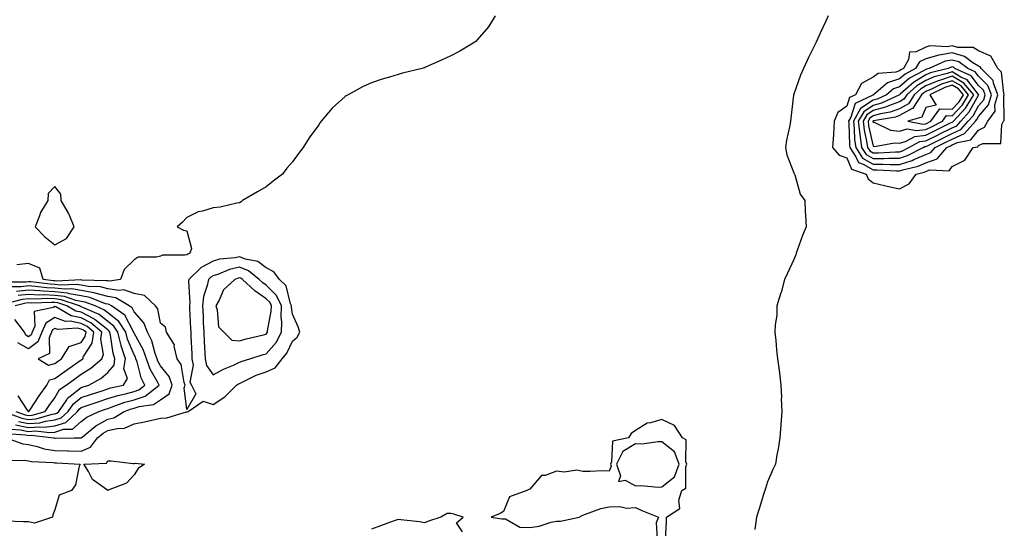
# Model space of a CAD drawing. Units: inches. Extents: x 947363 to 950003, y 7308458 to 7311098.
# Drawn here: x 949065 to 949438, y 7308778 to 7308970 of the extents above; entities that cross this region are included whole.
import ezdxf

# ---------------------------------------------------------------- set-up
doc = ezdxf.new("R2010")
doc.units = ezdxf.units.IN
doc.header["$MEASUREMENT"] = 0
doc.layers.add('Contour_94737308', color=7, linetype='Continuous', true_color=0xb673e2)

msp = doc.modelspace()

# ---------------------------------------------------------------- linework, layer by layer
at = {"layer": 'Contour_94737308'}
for points in [[(949244.91, 7308971.92, 3250), (949242.29, 7308967.68, 3250), (949238.05, 7308962.75, 3250), (949237.65, 7308962.32, 3250), (949237.21, 7308961.92, 3250), (949231.48, 7308958.49, 3250), (949228.05, 7308956.71, 3250), (949224.76, 7308955.21, 3250), (949218.49, 7308952.36, 3250), (949218.05, 7308952.15, 3250), (949217.86, 7308952.11, 3250), (949217.26, 7308951.92, 3250), (949209.78, 7308950.19, 3250), (949208.05, 7308949.66, 3250), (949204.76, 7308948.63, 3250), (949202.05, 7308947.92, 3250), (949198.05, 7308946.44, 3250), (949194.87, 7308945.1, 3250), (949189.12, 7308941.92, 3250), (949188.41, 7308941.56, 3250), (949188.05, 7308941.28, 3250), (949183.08, 7308936.89, 3250), (949178.95, 7308931.92, 3250), (949178.56, 7308931.41, 3250), (949178.05, 7308930.59, 3250), (949174.33, 7308925.64, 3250), (949172.05, 7308921.92, 3250), (949170.31, 7308919.66, 3250), (949168.05, 7308916.56, 3250), (949165.9, 7308914.07, 3250), (949164.33, 7308911.92, 3250), (949160.73, 7308909.24, 3250), (949158.05, 7308907.01, 3250), (949154.87, 7308905.1, 3250), (949149.16, 7308901.92, 3250), (949148.56, 7308901.41, 3250), (949148.05, 7308901, 3250), (949147.02, 7308900.89, 3250), (949140.66, 7308899.31, 3250), (949138.05, 7308899.09, 3250), (949133.95, 7308897.82, 3250), (949132.39, 7308897.58, 3250), (949128.05, 7308895.44, 3250), (949126.33, 7308893.64, 3250), (949124.34, 7308891.92, 3250), (949126.77, 7308890.64, 3250), (949128.05, 7308890.36, 3250), (949129.82, 7308883.69, 3250), (949129.22, 7308881.92, 3250), (949128.37, 7308881.6, 3250), (949128.05, 7308881.29, 3250), (949127.26, 7308881.13, 3250), (949118.86, 7308881.11, 3250), (949118.05, 7308880.84, 3250), (949116.55, 7308880.42, 3250), (949109.58, 7308880.39, 3250), (949108.05, 7308879.41, 3250), (949104.28, 7308875.69, 3250), (949102.95, 7308871.92, 3250), (949098.69, 7308871.28, 3250), (949098.05, 7308871.38, 3250), (949097.62, 7308871.49, 3250), (949088.22, 7308871.75, 3250), (949088.05, 7308871.78, 3250), (949087.93, 7308871.8, 3250), (949078.65, 7308871.32, 3250), (949078.05, 7308871.39, 3250), (949077.54, 7308871.41, 3250), (949073.62, 7308871.92, 3250), (949072.34, 7308876.21, 3250), (949068.05, 7308877.95, 3250), (949063.61, 7308877.48, 3250)], [(949371.05, 7308971.92, 3251), (949370.13, 7308969.84, 3251), (949368.05, 7308965.29, 3251), (949367, 7308962.97, 3251), (949366.51, 7308961.92, 3251), (949365.02, 7308958.89, 3251), (949363.7, 7308956.27, 3251), (949361.67, 7308951.92, 3251), (949360.59, 7308949.38, 3251), (949358.05, 7308942.19, 3251), (949357.98, 7308941.99, 3251), (949357.95, 7308941.92, 3251), (949357.94, 7308941.81, 3251), (949356.88, 7308933.09, 3251), (949356.74, 7308931.92, 3251), (949356.49, 7308930.36, 3251), (949355.29, 7308924.68, 3251), (949354.9, 7308921.92, 3251), (949355.34, 7308919.21, 3251), (949358.05, 7308912.41, 3251), (949358.15, 7308912.02, 3251), (949358.25, 7308911.92, 3251), (949358.38, 7308911.59, 3251), (949360.37, 7308904.24, 3251), (949362.13, 7308901.92, 3251), (949362.3, 7308897.67, 3251), (949362.49, 7308896.36, 3251), (949362.64, 7308891.92, 3251), (949361.34, 7308888.63, 3251), (949359.45, 7308883.32, 3251), (949358.92, 7308881.92, 3251), (949358.72, 7308881.25, 3251), (949358.05, 7308879.54, 3251), (949355.62, 7308874.35, 3251), (949354.49, 7308871.92, 3251), (949353.19, 7308867.06, 3251), (949353.14, 7308866.83, 3251), (949351.64, 7308861.92, 3251), (949351.53, 7308858.44, 3251), (949350.91, 7308854.78, 3251), (949350.77, 7308851.92, 3251), (949351.16, 7308848.81, 3251), (949351.43, 7308845.3, 3251), (949351.86, 7308841.92, 3251), (949352.42, 7308837.55, 3251), (949352.62, 7308836.49, 3251), (949353.11, 7308831.92, 3251), (949353.36, 7308827.23, 3251), (949353.28, 7308826.69, 3251), (949353.49, 7308821.92, 3251), (949353.04, 7308816.93, 3251), (949353.04, 7308816.91, 3251), (949352.67, 7308811.92, 3251), (949352.14, 7308807.83, 3251), (949351.61, 7308805.48, 3251), (949351.06, 7308801.92, 3251), (949350.08, 7308799.89, 3251), (949348.05, 7308795.28, 3251), (949347.29, 7308792.68, 3251), (949347.05, 7308791.92, 3251), (949346.59, 7308790.46, 3251), (949344.94, 7308785.03, 3251), (949343.91, 7308781.92, 3251), (949343.28, 7308777.15, 3251)], [(949059.58, 7308811.92, 3251), (949065.84, 7308809.71, 3251), (949068.05, 7308809.4, 3251), (949071.27, 7308808.7, 3251), (949073.95, 7308807.82, 3251), (949078.05, 7308807.14, 3251), (949082.92, 7308807.05, 3251), (949083.18, 7308807.05, 3251), (949088.05, 7308806.93, 3251), (949091.55, 7308808.42, 3251), (949094.14, 7308811.92, 3251), (949096.28, 7308813.69, 3251), (949098.05, 7308814.66, 3251), (949101.66, 7308815.53, 3251), (949104.4, 7308815.57, 3251), (949108.05, 7308817.2, 3251), (949112, 7308817.97, 3251), (949114.76, 7308818.63, 3251), (949118.05, 7308819.33, 3251), (949120.48, 7308819.49, 3251), (949127.9, 7308821.77, 3251), (949128.05, 7308821.78, 3251), (949128.16, 7308821.81, 3251), (949128.49, 7308821.92, 3251), (949134.19, 7308825.78, 3251), (949138.05, 7308824.59, 3251), (949142.49, 7308827.48, 3251), (949146.82, 7308831.92, 3251), (949147.59, 7308832.38, 3251), (949148.05, 7308832.59, 3251), (949149.26, 7308833.13, 3251), (949154.32, 7308835.65, 3251), (949158.05, 7308837.01, 3251), (949161.46, 7308838.51, 3251), (949164.19, 7308841.92, 3251), (949165.96, 7308844.01, 3251), (949168.05, 7308848.53, 3251), (949169.82, 7308850.15, 3251), (949170.8, 7308851.92, 3251), (949170.17, 7308854.04, 3251), (949168.05, 7308858.83, 3251), (949167.64, 7308861.51, 3251), (949167.64, 7308861.92, 3251), (949167.31, 7308862.66, 3251), (949165.65, 7308869.52, 3251), (949163.13, 7308871.92, 3251), (949161.01, 7308874.88, 3251), (949158.05, 7308876.39, 3251), (949154.9, 7308878.77, 3251), (949150.29, 7308879.68, 3251), (949148.05, 7308880.56, 3251), (949146.3, 7308880.17, 3251), (949140.35, 7308879.62, 3251), (949138.05, 7308878.89, 3251), (949133.46, 7308876.51, 3251), (949128.8, 7308871.92, 3251), (949128.69, 7308871.28, 3251), (949129.16, 7308863.03, 3251), (949129.03, 7308861.92, 3251), (949129.08, 7308860.89, 3251), (949129.45, 7308853.32, 3251), (949129.51, 7308851.92, 3251), (949129.58, 7308850.39, 3251), (949129.89, 7308843.76, 3251), (949129.97, 7308841.92, 3251), (949130.43, 7308839.54, 3251), (949129.21, 7308833.08, 3251), (949129.84, 7308831.92, 3251), (949131.39, 7308828.58, 3251), (949128.05, 7308822.63, 3251), (949127.05, 7308830.92, 3251), (949127.41, 7308831.92, 3251), (949127.04, 7308832.93, 3251), (949125.9, 7308839.77, 3251), (949124.4, 7308841.92, 3251), (949123.29, 7308846.68, 3251), (949123.37, 7308847.24, 3251), (949120.37, 7308851.92, 3251), (949119.96, 7308853.83, 3251), (949118.05, 7308855.37, 3251), (949117.01, 7308860.88, 3251), (949116.16, 7308861.92, 3251), (949112.03, 7308865.9, 3251), (949108.05, 7308866.65, 3251), (949104.18, 7308868.05, 3251), (949102.22, 7308867.75, 3251), (949098.05, 7308868.43, 3251), (949095.29, 7308869.16, 3251), (949090.7, 7308869.27, 3251), (949088.05, 7308869.75, 3251), (949086.21, 7308870.08, 3251), (949080.2, 7308869.77, 3251), (949078.05, 7308870.04, 3251), (949076.24, 7308870.11, 3251), (949068.93, 7308871.04, 3251), (949068.05, 7308871.09, 3251), (949067.11, 7308870.98, 3251), (949059.03, 7308870.94, 3251)], [(949059.77, 7308813.64, 3252), (949066.94, 7308813.03, 3252), (949068.05, 7308812.81, 3252), (949069.02, 7308812.89, 3252), (949077.59, 7308811.92, 3252), (949077.93, 7308811.8, 3252), (949078.05, 7308811.78, 3252), (949078.19, 7308811.78, 3252), (949085.32, 7308811.92, 3252), (949088.01, 7308811.96, 3252), (949088.05, 7308811.99, 3252), (949088.36, 7308812.23, 3252), (949093.5, 7308816.47, 3252), (949098.05, 7308818.98, 3252), (949100.41, 7308819.56, 3252), (949104.29, 7308821.92, 3252), (949107.03, 7308822.94, 3252), (949108.05, 7308823.22, 3252), (949110, 7308823.87, 3252), (949115.43, 7308824.54, 3252), (949118.05, 7308826.28, 3252), (949121.32, 7308828.65, 3252), (949122.49, 7308831.92, 3252), (949121.3, 7308835.17, 3252), (949118.05, 7308839.27, 3252), (949117.09, 7308840.96, 3252), (949116.75, 7308841.92, 3252), (949116.02, 7308843.95, 3252), (949114.77, 7308848.64, 3252), (949113.17, 7308851.92, 3252), (949111.71, 7308855.58, 3252), (949108.05, 7308859.69, 3252), (949107.3, 7308861.17, 3252), (949106.21, 7308861.92, 3252), (949101.12, 7308864.99, 3252), (949098.05, 7308865.48, 3252), (949093.24, 7308866.73, 3252), (949092.97, 7308866.84, 3252), (949088.05, 7308867.72, 3252), (949084.49, 7308868.36, 3252), (949081.75, 7308868.22, 3252), (949078.05, 7308868.67, 3252), (949074.93, 7308868.8, 3252), (949070.62, 7308869.35, 3252), (949068.05, 7308869.48, 3252), (949065.3, 7308869.17, 3252), (949060.82, 7308869.15, 3252)], [(949064.24, 7308818.11, 3255), (949068.05, 7308817.35, 3255), (949072.3, 7308817.67, 3255), (949074.44, 7308818.31, 3255), (949078.05, 7308818.72, 3255), (949080.47, 7308819.5, 3255), (949083.08, 7308821.92, 3255), (949085.09, 7308824.88, 3255), (949088.05, 7308827.17, 3255), (949091.59, 7308828.38, 3255), (949095.92, 7308829.79, 3255), (949098.05, 7308830.5, 3255), (949099.12, 7308830.85, 3255), (949104.06, 7308831.92, 3255), (949105.52, 7308834.45, 3255), (949104.21, 7308838.08, 3255), (949104.78, 7308841.92, 3255), (949103.2, 7308846.77, 3255), (949103.11, 7308846.98, 3255), (949101.89, 7308851.92, 3255), (949100.38, 7308854.25, 3255), (949098.05, 7308856.08, 3255), (949094.83, 7308858.7, 3255), (949088.69, 7308861.28, 3255), (949088.05, 7308861.62, 3255), (949087.8, 7308861.67, 3255), (949087.36, 7308861.92, 3255), (949080.42, 7308864.29, 3255), (949078.05, 7308864.58, 3255), (949075.28, 7308864.69, 3255), (949070.66, 7308864.53, 3255), (949068.05, 7308864.65, 3255), (949065.59, 7308864.38, 3255), (949058.78, 7308862.65, 3255)], [(949061.36, 7308815.23, 3253), (949065.04, 7308814.93, 3253), (949068.05, 7308814.32, 3253), (949070.66, 7308814.53, 3253), (949076.06, 7308813.91, 3253), (949078.05, 7308814.15, 3253), (949081.33, 7308815.2, 3253), (949084.72, 7308815.25, 3253), (949088.05, 7308818.13, 3253), (949090.17, 7308819.8, 3253), (949094.63, 7308821.92, 3253), (949097.16, 7308822.81, 3253), (949098.05, 7308823.11, 3253), (949099.79, 7308823.66, 3253), (949104.54, 7308825.43, 3253), (949108.05, 7308826.38, 3253), (949112.19, 7308827.78, 3253), (949117.52, 7308831.92, 3253), (949117.02, 7308832.95, 3253), (949114.15, 7308838.02, 3253), (949112.77, 7308841.92, 3253), (949111.51, 7308845.38, 3253), (949108.05, 7308851.55, 3253), (949107.94, 7308851.81, 3253), (949107.91, 7308851.92, 3253), (949107.66, 7308852.31, 3253), (949104.54, 7308858.41, 3253), (949099.48, 7308861.92, 3253), (949098.59, 7308862.46, 3253), (949098.05, 7308862.55, 3253), (949097.21, 7308862.76, 3253), (949091.24, 7308865.11, 3253), (949088.05, 7308865.69, 3253), (949083.45, 7308866.52, 3253), (949082.85, 7308866.72, 3253), (949078.05, 7308867.3, 3253), (949073.63, 7308867.5, 3253), (949072.31, 7308867.66, 3253), (949068.05, 7308867.88, 3253), (949063.48, 7308867.35, 3253)], [(949063.16, 7308816.81, 3254), (949068.05, 7308815.84, 3254), (949072.29, 7308816.16, 3254), (949074.01, 7308815.96, 3254), (949078.05, 7308816.43, 3254), (949082.2, 7308817.77, 3254), (949086.67, 7308821.92, 3254), (949087.23, 7308822.74, 3254), (949088.05, 7308823.38, 3254), (949090.27, 7308824.14, 3254), (949094.39, 7308825.58, 3254), (949098.05, 7308826.8, 3254), (949101.93, 7308828.04, 3254), (949104.8, 7308828.67, 3254), (949108.05, 7308829.56, 3254), (949109.82, 7308830.15, 3254), (949112.09, 7308831.92, 3254), (949110.77, 7308834.64, 3254), (949109.17, 7308840.8, 3254), (949108.77, 7308841.92, 3254), (949108.58, 7308842.45, 3254), (949108.05, 7308843.39, 3254), (949105.52, 7308849.39, 3254), (949104.9, 7308851.92, 3254), (949102.21, 7308856.08, 3254), (949098.05, 7308859.34, 3254), (949096.62, 7308860.49, 3254), (949093.26, 7308861.92, 3254), (949089.52, 7308863.39, 3254), (949088.05, 7308863.66, 3254), (949085.93, 7308864.04, 3254), (949081.63, 7308865.5, 3254), (949078.05, 7308865.94, 3254), (949073.85, 7308866.12, 3254), (949072.19, 7308866.06, 3254), (949068.05, 7308866.27, 3254), (949064.15, 7308865.82, 3254)], [(949058.68, 7308821.92, 3256), (949065.5, 7308819.37, 3256), (949068.05, 7308818.86, 3256), (949070.89, 7308819.08, 3256), (949077.02, 7308820.89, 3256), (949078.05, 7308821.01, 3256), (949078.73, 7308821.24, 3256), (949079.48, 7308821.92, 3256), (949082.52, 7308826.39, 3256), (949082.9, 7308827.07, 3256), (949083.84, 7308827.71, 3256), (949088.05, 7308830.97, 3256), (949088.75, 7308831.22, 3256), (949090.93, 7308831.92, 3256), (949095.51, 7308834.46, 3256), (949098.05, 7308836.66, 3256), (949100.44, 7308839.53, 3256), (949100.79, 7308841.92, 3256), (949100.12, 7308843.99, 3256), (949099.14, 7308850.83, 3256), (949098.87, 7308851.92, 3256), (949098.55, 7308852.42, 3256), (949098.05, 7308852.81, 3256), (949093.34, 7308856.63, 3256), (949093.03, 7308856.9, 3256), (949088.05, 7308859.51, 3256), (949086.03, 7308859.9, 3256), (949082.58, 7308861.92, 3256), (949079.2, 7308863.07, 3256), (949078.05, 7308863.21, 3256), (949076.7, 7308863.27, 3256), (949069.12, 7308862.99, 3256), (949068.05, 7308863.05, 3256), (949067.03, 7308862.94, 3256), (949063.02, 7308861.92, 3256)], [(949063.3, 7308821.92, 3257), (949066.76, 7308820.63, 3257), (949068.05, 7308820.37, 3257), (949069.49, 7308820.48, 3257), (949074.35, 7308821.92, 3257), (949075.82, 7308824.15, 3257), (949078.05, 7308827.15, 3257), (949079.77, 7308830.2, 3257), (949082.27, 7308831.92, 3257), (949085.63, 7308834.34, 3257), (949088.05, 7308836.03, 3257), (949091.69, 7308838.28, 3257), (949095.79, 7308841.92, 3257), (949096.44, 7308843.53, 3257), (949095.42, 7308849.29, 3257), (949095.86, 7308851.92, 3257), (949091.64, 7308855.51, 3257), (949088.05, 7308857.39, 3257), (949084.26, 7308858.13, 3257), (949078.41, 7308861.56, 3257), (949078.05, 7308861.7, 3257), (949077.47, 7308861.34, 3257), (949070.14, 7308859.83, 3257), (949070.39, 7308854.26, 3257), (949069.38, 7308851.92, 3257), (949069.01, 7308850.96, 3257), (949068.05, 7308850.27, 3257), (949067, 7308850.87, 3257), (949066.54, 7308851.92, 3257), (949062.86, 7308856.73, 3257)], [(949063.94, 7308827.81, 3258), (949067.54, 7308822.43, 3258), (949067.93, 7308821.92, 3258), (949068.05, 7308821.88, 3258), (949068.09, 7308821.88, 3258), (949068.21, 7308821.92, 3258), (949068.51, 7308822.38, 3258), (949072.08, 7308827.89, 3258), (949075.01, 7308831.92, 3258), (949076.05, 7308833.92, 3258), (949078.05, 7308834.48, 3258), (949082.38, 7308837.59, 3258), (949086.71, 7308840.58, 3258), (949088.05, 7308841.51, 3258), (949088.3, 7308841.67, 3258), (949088.59, 7308841.92, 3258), (949088.94, 7308842.81, 3258), (949092.16, 7308847.81, 3258), (949092.84, 7308851.92, 3258), (949090.26, 7308854.13, 3258), (949088.05, 7308855.28, 3258), (949083.87, 7308856.1, 3258), (949082.1, 7308855.97, 3258), (949078.05, 7308857.54, 3258), (949074.57, 7308855.4, 3258), (949073.07, 7308851.92, 3258), (949071.64, 7308848.33, 3258), (949068.05, 7308845.68, 3258), (949064.06, 7308847.93, 3258)], [(949309.36, 7308773.23, 3251), (949309.79, 7308780.18, 3251), (949309.79, 7308781.92, 3251), (949314.87, 7308785.1, 3251), (949314.4, 7308788.27, 3251), (949315.54, 7308791.92, 3251), (949317.07, 7308792.9, 3251), (949317.1, 7308800.97, 3251), (949317.46, 7308801.92, 3251), (949317.11, 7308802.86, 3251), (949317.25, 7308811.12, 3251), (949315.87, 7308811.92, 3251), (949312.78, 7308816.65, 3251), (949308.05, 7308818.88, 3251), (949303.7, 7308817.57, 3251), (949302.45, 7308817.52, 3251), (949298.05, 7308814.68, 3251), (949296.4, 7308813.57, 3251), (949295.42, 7308811.92, 3251), (949289.32, 7308810.65, 3251), (949288.93, 7308802.8, 3251), (949288.51, 7308801.92, 3251), (949288.75, 7308801.22, 3251), (949288.05, 7308799.35, 3251), (949285.52, 7308799.39, 3251), (949280.85, 7308799.12, 3251), (949278.05, 7308799.16, 3251), (949275.76, 7308799.63, 3251), (949271.03, 7308798.94, 3251), (949268.05, 7308799.27, 3251), (949263.81, 7308797.68, 3251), (949262.36, 7308797.61, 3251), (949258.05, 7308792.5, 3251), (949257.57, 7308792.4, 3251), (949256.9, 7308791.92, 3251), (949250.33, 7308789.64, 3251), (949248.05, 7308783.97, 3251), (949246.69, 7308783.28, 3251), (949243.38, 7308781.92, 3251), (949247.43, 7308781.3, 3251), (949248.05, 7308781.28, 3251), (949248.74, 7308781.23, 3251), (949254.19, 7308778.06, 3251), (949258.05, 7308777.99, 3251), (949261.53, 7308778.44, 3251), (949266.13, 7308780, 3251), (949268.05, 7308780.36, 3251), (949269.66, 7308780.31, 3251), (949276.68, 7308781.92, 3251), (949277.6, 7308782.37, 3251), (949278.05, 7308782.67, 3251), (949279.09, 7308782.96, 3251), (949284.86, 7308785.11, 3251), (949288.05, 7308785.77, 3251), (949292.06, 7308785.93, 3251), (949294.64, 7308785.33, 3251), (949298.05, 7308785.58, 3251), (949300.47, 7308784.34, 3251), (949306.71, 7308781.92, 3251), (949305.8, 7308779.67, 3251), (949306.29, 7308773.68, 3251)], [(949059.45, 7308803.32, 3250), (949066.51, 7308803.46, 3250), (949068.05, 7308803.25, 3250), (949069.13, 7308803, 3250), (949077.35, 7308802.62, 3250), (949078.05, 7308802.51, 3250), (949078.63, 7308802.5, 3250), (949087.57, 7308801.92, 3250), (949087.28, 7308801.15, 3250), (949085.83, 7308794.14, 3250), (949084.3, 7308791.92, 3250), (949079.72, 7308790.25, 3250), (949078.05, 7308784.71, 3250), (949077.24, 7308782.73, 3250), (949077.15, 7308781.92, 3250), (949070.31, 7308779.66, 3250), (949068.05, 7308780.1, 3250), (949066.17, 7308780.05, 3250), (949059.65, 7308780.32, 3250)], [(949232.42, 7308776.29, 3251), (949230.22, 7308779.75, 3251), (949232.69, 7308781.92, 3251), (949229.19, 7308783.06, 3251), (949228.05, 7308783.24, 3251), (949226.73, 7308783.24, 3251), (949224.28, 7308781.92, 3251), (949219.65, 7308780.32, 3251), (949218.05, 7308779.67, 3251), (949216.2, 7308780.07, 3251), (949209.13, 7308780.84, 3251), (949208.05, 7308781.03, 3251), (949206.63, 7308780.5, 3251), (949201.43, 7308778.54, 3251), (949198.05, 7308777.28, 3251)]]:
    msp.add_polyline3d(points, dxfattribs=at)
for points in [[(949398.05, 7308906.35, 3252), (949401.78, 7308908.19, 3252), (949404.33, 7308911.92, 3252), (949407.36, 7308912.61, 3252), (949408.05, 7308912.92, 3252), (949409.58, 7308913.45, 3252), (949416.9, 7308913.07, 3252), (949418.05, 7308914.82, 3252), (949422.75, 7308917.22, 3252), (949425.96, 7308921.92, 3252), (949427.7, 7308922.27, 3252), (949428.05, 7308922.71, 3252), (949429.6, 7308923.47, 3252), (949436.45, 7308923.52, 3252), (949436.87, 7308930.74, 3252), (949437.49, 7308931.92, 3252), (949437.73, 7308932.24, 3252), (949437.65, 7308941.52, 3252), (949437.77, 7308941.92, 3252), (949437.59, 7308942.38, 3252), (949436.66, 7308950.53, 3252), (949435.27, 7308951.92, 3252), (949432.72, 7308956.59, 3252), (949428.05, 7308958.56, 3252), (949425.95, 7308959.82, 3252), (949420.1, 7308959.87, 3252), (949418.05, 7308960.44, 3252), (949416.27, 7308960.14, 3252), (949409.54, 7308960.43, 3252), (949408.05, 7308960.01, 3252), (949404.34, 7308958.21, 3252), (949401.87, 7308958.1, 3252), (949401.44, 7308955.31, 3252), (949399.52, 7308951.92, 3252), (949398.56, 7308951.41, 3252), (949398.05, 7308950.97, 3252), (949396.62, 7308950.49, 3252), (949389.94, 7308950.03, 3252), (949388.05, 7308948.59, 3252), (949383.72, 7308946.25, 3252), (949381.37, 7308941.92, 3252), (949379.11, 7308940.86, 3252), (949378.05, 7308937.57, 3252), (949374.73, 7308935.24, 3252), (949373.28, 7308931.92, 3252), (949373.04, 7308926.93, 3252), (949373.04, 7308926.91, 3252), (949372.67, 7308921.92, 3252), (949375.24, 7308919.11, 3252), (949378.05, 7308918.07, 3252), (949379.92, 7308913.8, 3252), (949385.37, 7308911.92, 3252), (949386.17, 7308910.04, 3252), (949388.05, 7308908.55, 3252), (949392.42, 7308907.55, 3252), (949393.39, 7308907.26, 3252)], [(949408.05, 7308916.13, 3253), (949412.34, 7308917.63, 3253), (949415.93, 7308921.92, 3253), (949417.35, 7308922.62, 3253), (949418.05, 7308922.96, 3253), (949419.97, 7308923.84, 3253), (949425.08, 7308924.89, 3253), (949428.05, 7308928.58, 3253), (949430.3, 7308929.67, 3253), (949431.48, 7308931.92, 3253), (949434.25, 7308935.72, 3253), (949434.23, 7308938.1, 3253), (949435.35, 7308941.92, 3253), (949433.66, 7308946.31, 3253), (949433.53, 7308947.4, 3253), (949429.01, 7308951.92, 3253), (949428.67, 7308952.54, 3253), (949428.05, 7308952.8, 3253), (949425.86, 7308954.11, 3253), (949422.64, 7308956.51, 3253), (949418.05, 7308957.78, 3253), (949413.09, 7308956.96, 3253), (949413.01, 7308956.96, 3253), (949408.05, 7308955.59, 3253), (949405.58, 7308954.39, 3253), (949404.17, 7308951.92, 3253), (949400.18, 7308949.79, 3253), (949398.05, 7308947.96, 3253), (949393.51, 7308946.46, 3253), (949388.16, 7308941.92, 3253), (949388.09, 7308941.88, 3253), (949388.05, 7308941.87, 3253), (949387.91, 7308941.78, 3253), (949381.31, 7308938.66, 3253), (949379.64, 7308933.51, 3253), (949378.73, 7308931.92, 3253), (949378.82, 7308931.15, 3253), (949379.1, 7308922.97, 3253), (949379.25, 7308921.92, 3253), (949381.55, 7308918.42, 3253), (949382.46, 7308916.33, 3253), (949384.26, 7308915.71, 3253), (949388.05, 7308913.48, 3253), (949389.62, 7308913.49, 3253), (949396.9, 7308913.07, 3253), (949398.05, 7308913.08, 3253), (949399.77, 7308913.64, 3253), (949405.11, 7308914.86, 3253)], [(949408.05, 7308919.34, 3254), (949409.95, 7308920.02, 3254), (949411.56, 7308921.92, 3254), (949415.9, 7308924.07, 3254), (949418.05, 7308925.12, 3254), (949422.72, 7308927.25, 3254), (949426.85, 7308931.92, 3254), (949427.42, 7308932.55, 3254), (949428.05, 7308933.67, 3254), (949431.83, 7308938.14, 3254), (949432.94, 7308941.92, 3254), (949431.58, 7308945.45, 3254), (949428.05, 7308948.97, 3254), (949426.75, 7308950.62, 3254), (949423.93, 7308951.92, 3254), (949420.56, 7308954.43, 3254), (949418.05, 7308955.12, 3254), (949415.3, 7308954.67, 3254), (949409.27, 7308951.92, 3254), (949408.29, 7308951.68, 3254), (949408.05, 7308951.57, 3254), (949407.17, 7308951.04, 3254), (949401.79, 7308948.18, 3254), (949398.05, 7308944.96, 3254), (949395.76, 7308944.21, 3254), (949393.08, 7308941.92, 3254), (949389.63, 7308940.34, 3254), (949388.05, 7308939.9, 3254), (949383.29, 7308936.68, 3254), (949380.58, 7308931.92, 3254), (949380.92, 7308929.05, 3254), (949381.06, 7308924.93, 3254), (949381.49, 7308921.92, 3254), (949384.09, 7308917.96, 3254), (949388.05, 7308915.63, 3254), (949391.77, 7308915.64, 3254), (949394.48, 7308915.49, 3254), (949398.05, 7308915.5, 3254), (949402.89, 7308917.08, 3254), (949403.54, 7308917.41, 3254)], [(949398.05, 7308917.94, 3255), (949401.06, 7308918.91, 3255), (949406.98, 7308921.92, 3255), (949407.67, 7308922.3, 3255), (949408.05, 7308922.35, 3255), (949408.89, 7308922.76, 3255), (949414.47, 7308925.5, 3255), (949418.05, 7308927.27, 3255), (949421.24, 7308928.73, 3255), (949424.07, 7308931.92, 3255), (949425.96, 7308934.01, 3255), (949428.05, 7308937.74, 3255), (949429.96, 7308940.01, 3255), (949430.53, 7308941.92, 3255), (949429.84, 7308943.71, 3255), (949428.05, 7308945.49, 3255), (949425.21, 7308949.08, 3255), (949419.06, 7308951.92, 3255), (949418.48, 7308952.35, 3255), (949418.05, 7308952.47, 3255), (949417.58, 7308952.39, 3255), (949416.54, 7308951.92, 3255), (949409.77, 7308950.2, 3255), (949408.05, 7308949.47, 3255), (949403.33, 7308946.64, 3255), (949398.26, 7308942.13, 3255), (949398.05, 7308941.95, 3255), (949398, 7308941.92, 3255), (949391.18, 7308938.79, 3255), (949388.05, 7308937.92, 3255), (949384.48, 7308935.49, 3255), (949382.43, 7308931.92, 3255), (949383.01, 7308926.96, 3255), (949383.02, 7308926.89, 3255), (949383.72, 7308921.92, 3255), (949385.43, 7308919.3, 3255), (949388.05, 7308917.77, 3255), (949392.18, 7308917.79, 3255), (949394.05, 7308917.92, 3255)], [(949398.05, 7308920.36, 3256), (949399.23, 7308920.74, 3256), (949401.55, 7308921.92, 3256), (949405.76, 7308924.21, 3256), (949408.05, 7308924.51, 3256), (949413.02, 7308926.95, 3256), (949413.14, 7308927.01, 3256), (949418.05, 7308929.43, 3256), (949419.76, 7308930.21, 3256), (949421.28, 7308931.92, 3256), (949424.51, 7308935.46, 3256), (949428.05, 7308941.81, 3256), (949428.1, 7308941.87, 3256), (949428.12, 7308941.92, 3256), (949428.1, 7308941.97, 3256), (949428.05, 7308942.02, 3256), (949423.67, 7308947.55, 3256), (949421.35, 7308948.62, 3256), (949418.05, 7308950.6, 3256), (949416.08, 7308949.95, 3256), (949411.25, 7308948.72, 3256), (949408.05, 7308947.37, 3256), (949404.65, 7308945.32, 3256), (949400.81, 7308941.92, 3256), (949399.73, 7308940.24, 3256), (949398.05, 7308939.31, 3256), (949393.91, 7308937.78, 3256), (949392.73, 7308937.24, 3256), (949388.05, 7308935.94, 3256), (949385.66, 7308934.31, 3256), (949384.28, 7308931.92, 3256), (949384.68, 7308928.55, 3256), (949385.61, 7308924.36, 3256), (949385.96, 7308921.92, 3256), (949386.79, 7308920.66, 3256), (949388.05, 7308919.92, 3256), (949390.05, 7308919.92, 3256), (949396.48, 7308920.35, 3256)], [(949418.05, 7308931.58, 3257), (949418.28, 7308931.69, 3257), (949418.49, 7308931.92, 3257), (949423.01, 7308936.88, 3257), (949423.05, 7308936.92, 3257), (949426.18, 7308941.92, 3257), (949422.43, 7308946.3, 3257), (949418.05, 7308948.95, 3257), (949413.6, 7308947.47, 3257), (949412.73, 7308947.24, 3257), (949408.05, 7308945.27, 3257), (949405.96, 7308944.01, 3257), (949403.6, 7308941.92, 3257), (949401.42, 7308938.55, 3257), (949398.05, 7308936.67, 3257), (949394.58, 7308935.39, 3257), (949390.88, 7308934.75, 3257), (949388.05, 7308933.97, 3257), (949386.83, 7308933.14, 3257), (949386.14, 7308931.92, 3257), (949386.33, 7308930.2, 3257), (949388.05, 7308922.5, 3257), (949388.53, 7308922.4, 3257), (949396.19, 7308923.78, 3257), (949398.05, 7308923.57, 3257), (949400.34, 7308924.21, 3257), (949403.85, 7308926.12, 3257), (949408.05, 7308926.66, 3257), (949411.58, 7308928.39, 3257), (949417.38, 7308931.25, 3257)], [(949408.05, 7308928.81, 3258), (949410.13, 7308929.84, 3258), (949414.36, 7308931.92, 3258), (949415.89, 7308934.08, 3258), (949418.05, 7308933.98, 3258), (949421.87, 7308938.1, 3258), (949424.26, 7308941.92, 3258), (949421.4, 7308945.27, 3258), (949418.05, 7308947.29, 3258), (949414.02, 7308945.95, 3258), (949410.22, 7308944.09, 3258), (949408.05, 7308943.17, 3258), (949407.27, 7308942.7, 3258), (949406.39, 7308941.92, 3258), (949403.35, 7308937.22, 3258), (949403.18, 7308936.79, 3258), (949402.83, 7308936.7, 3258), (949398.05, 7308934.03, 3258), (949396.51, 7308933.46, 3258), (949388.15, 7308932.02, 3258), (949388.05, 7308931.99, 3258), (949388.01, 7308931.96, 3258), (949387.98, 7308931.92, 3258), (949387.99, 7308931.86, 3258), (949388.05, 7308931.6, 3258), (949388.46, 7308931.51, 3258), (949394.7, 7308928.57, 3258), (949398.05, 7308928.21, 3258), (949400.95, 7308929.02, 3258), (949404.49, 7308928.36, 3258)], [(949408.05, 7308930.97, 3259), (949409.97, 7308931.92, 3259), (949413.32, 7308936.65, 3259), (949418.05, 7308936.43, 3259), (949420.69, 7308939.28, 3259), (949422.35, 7308941.92, 3259), (949420.36, 7308944.23, 3259), (949418.05, 7308945.63, 3259), (949415.27, 7308944.7, 3259), (949409.57, 7308941.92, 3259), (949412, 7308937.97, 3259), (949408.05, 7308937.13, 3259), (949406.57, 7308933.4, 3259), (949401.17, 7308931.92, 3259), (949406.97, 7308930.84, 3259)], [(949078.05, 7308885.02, 3250), (949082.44, 7308887.53, 3250), (949085.34, 7308891.92, 3250), (949083.43, 7308896.54, 3250), (949083.26, 7308897.13, 3250), (949080.41, 7308901.92, 3250), (949080.35, 7308904.22, 3250), (949078.05, 7308907.22, 3250), (949075.48, 7308904.49, 3250), (949075.41, 7308901.92, 3250), (949072.59, 7308897.38, 3250), (949072.25, 7308896.12, 3250), (949070.56, 7308891.92, 3250), (949074.22, 7308888.09, 3250)], [(949148.05, 7308840.64, 3252), (949148.94, 7308841.03, 3252), (949151.92, 7308841.92, 3252), (949156.57, 7308843.4, 3252), (949158.05, 7308843.8, 3252), (949161.85, 7308848.12, 3252), (949163.95, 7308851.92, 3252), (949164.05, 7308855.92, 3252), (949163.78, 7308857.65, 3252), (949163.85, 7308861.92, 3252), (949162.03, 7308865.9, 3252), (949158.05, 7308869.78, 3252), (949156.78, 7308870.65, 3252), (949155.41, 7308871.92, 3252), (949151.39, 7308875.26, 3252), (949148.05, 7308876.57, 3252), (949144.25, 7308875.72, 3252), (949140.09, 7308873.96, 3252), (949138.05, 7308873.33, 3252), (949137.12, 7308872.85, 3252), (949136.18, 7308871.92, 3252), (949135.79, 7308869.66, 3252), (949134.41, 7308865.56, 3252), (949133.98, 7308861.92, 3252), (949134.16, 7308858.03, 3252), (949134.27, 7308855.7, 3252), (949134.46, 7308851.92, 3252), (949134.61, 7308848.48, 3252), (949134.92, 7308841.92, 3252), (949135.43, 7308839.3, 3252), (949138.05, 7308835.81, 3252), (949141.97, 7308838, 3252), (949145.66, 7308839.53, 3252)], [(949158.05, 7308851.23, 3253), (949158.37, 7308851.6, 3253), (949158.56, 7308851.92, 3253), (949158.57, 7308852.44, 3253), (949160.03, 7308859.94, 3253), (949160.07, 7308861.92, 3253), (949159.44, 7308863.31, 3253), (949158.05, 7308864.65, 3253), (949153.75, 7308867.62, 3253), (949149.09, 7308871.92, 3253), (949148.52, 7308872.39, 3253), (949148.05, 7308872.57, 3253), (949147.51, 7308872.46, 3253), (949146.24, 7308871.92, 3253), (949141.91, 7308868.06, 3253), (949140.27, 7308864.14, 3253), (949139.02, 7308861.92, 3253), (949139.58, 7308860.39, 3253), (949140.08, 7308853.95, 3253), (949142.08, 7308851.92, 3253), (949145.06, 7308848.93, 3253), (949148.05, 7308848.68, 3253), (949150.56, 7308849.41, 3253), (949157.1, 7308850.97, 3253)], [(949078.05, 7308840.14, 3259), (949079.09, 7308840.88, 3259), (949080.59, 7308841.92, 3259), (949083.46, 7308846.51, 3259), (949088.05, 7308848.02, 3259), (949089.57, 7308850.4, 3259), (949089.83, 7308851.92, 3259), (949088.87, 7308852.74, 3259), (949088.05, 7308853.17, 3259), (949086.5, 7308853.47, 3259), (949079.1, 7308852.97, 3259), (949078.05, 7308853.38, 3259), (949077.15, 7308852.82, 3259), (949076.76, 7308851.92, 3259), (949075.91, 7308849.78, 3259), (949076.05, 7308843.92, 3259), (949071.71, 7308841.92, 3259), (949075.58, 7308839.45, 3259)], [(949308.05, 7308793.35, 3252), (949312.77, 7308797.2, 3252), (949314.56, 7308801.92, 3252), (949312.78, 7308806.65, 3252), (949308.05, 7308810.39, 3252), (949306.6, 7308810.47, 3252), (949300.4, 7308809.57, 3252), (949298.05, 7308809.66, 3252), (949293.19, 7308806.78, 3252), (949290.86, 7308801.92, 3252), (949292.38, 7308797.59, 3252), (949291.56, 7308795.43, 3252), (949294.12, 7308795.85, 3252), (949298.05, 7308793.74, 3252), (949300, 7308793.87, 3252), (949306.75, 7308793.22, 3252)], [(949108.05, 7308797.94, 3250), (949105.19, 7308794.78, 3250), (949098.24, 7308792.11, 3250), (949098.05, 7308792.01, 3250), (949097.63, 7308792.34, 3250), (949092.24, 7308796.11, 3250), (949090.76, 7308799.21, 3250), (949089.06, 7308801.92, 3250), (949097.6, 7308802.37, 3250), (949098.05, 7308803.26, 3250), (949099.36, 7308803.23, 3250), (949107.73, 7308802.24, 3250), (949108.05, 7308802.23, 3250), (949108.47, 7308802.34, 3250), (949112, 7308801.92, 3250), (949109.59, 7308800.38, 3250)]]:
    msp.add_polyline3d(points, close=True, dxfattribs=at)

doc.saveas('drawing.dxf')
